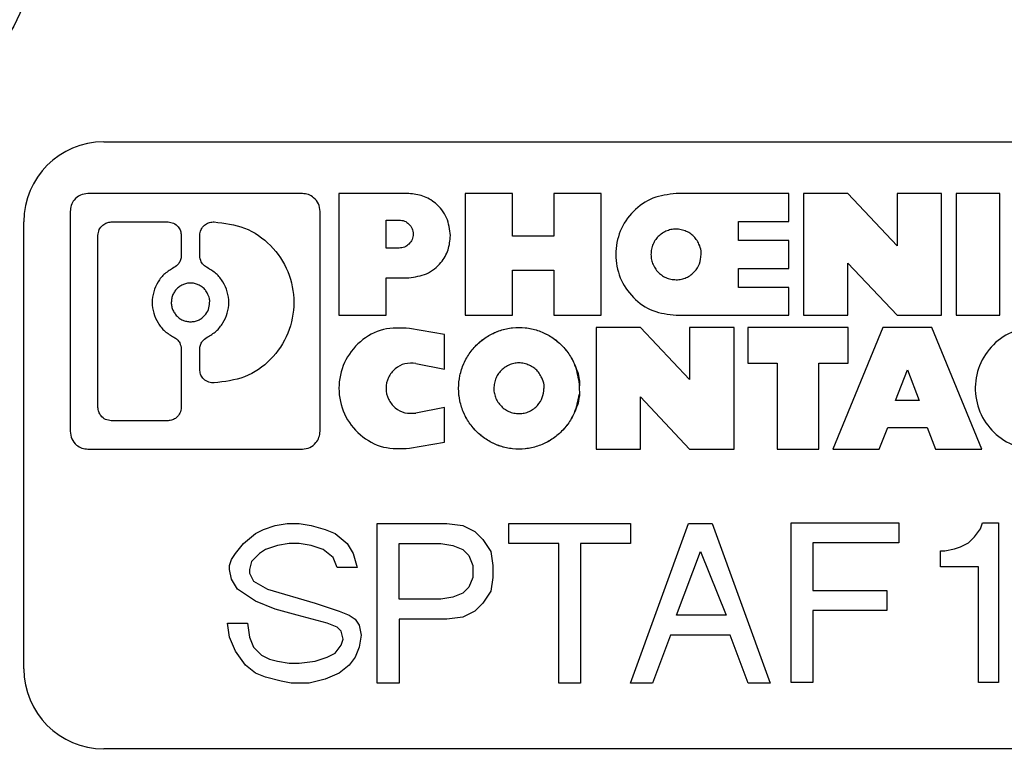
# Model space of a CAD drawing. Units: inches. Extents: x 0.1 to 16.9, y 0.1 to 10.9.
# Drawn here: x 9.9 to 10.1, y 2.7 to 2.8 of the extents above; entities that cross this region are included whole.
import ezdxf

# ---------------------------------------------------------------- set-up
doc = ezdxf.new("R2010")
doc.units = ezdxf.units.IN
doc.header["$MEASUREMENT"] = 0
doc.styles.add('SLDTEXTSTYLE0', font='TXT', dxfattribs={"width": 0.75})
doc.dimstyles.new('SLDDIMSTYLE0', dxfattribs={"dimtxt": 0.125, "dimasz": 0.13, "dimexe": 0, "dimexo": 0.0625, "dimgap": 0.03125, "dimtad": 0, "dimtih": 1, "dimtoh": 1, "dimdec": 3, "dimlfac": 0.666667, "dimrnd": 1e-09, "dimzin": 12, "dimdsep": 46, "dimtxsty": 'SLDTEXTSTYLE0', "dimsah": 1, "dimcen": 0.09, "dimadec": 0, "dimazin": 3, "dimtfac": 1, "dimtdec": 3, "dimtofl": 0, "dimtmove": 0, "dimatfit": 3, "dimfxl": 0, "dimfrac": 2, "dimtolj": 1, "dimtzin": 12, "dimarcsym": 0})

# ---------------------------------------------------------------- blocks, each defined once
blk = doc.blocks.new('_D_12')
at = {"color": 8, "linetype": 'Continuous', "lineweight": 18}
for p, q in [((12.85149, 3.44812), (13.71309, 3.44812)), ((13.58809, 3.44812), (13.58809, 3.16315)), ((13.58809, 2.63287), (13.58809, 2.96472)), ((9.68897, 2.63287), (13.71309, 2.63287))]:
    blk.add_line(p, q, dxfattribs=at)
for points in [[(13.58809, 3.44812), (13.56809, 3.31812), (13.60809, 3.31812)], [(13.58809, 2.63287), (13.60809, 2.76287), (13.56809, 2.76287)]]:
    blk.add_solid(points, dxfattribs=at)
at = {"color": 8, "linetype": 'Continuous', "lineweight": 18, "insert": (13.42646, 3.12585), "char_height": 0.125, "attachment_point": 1, "style": 'SLDTEXTSTYLE0'}
blk.add_mtext('.544', dxfattribs=at)

msp = doc.modelspace()

# ---------------------------------------------------------------- hatches: boundary and pattern name
at = {"linetype": 'Continuous', "lineweight": 18}
h = msp.add_hatch(dxfattribs=at)
h.set_pattern_fill('ANSI31', style=0)
edge = h.paths.add_edge_path(flags=0)
edge.add_ellipse((10.84973, 2.51662), major_axis=(-0.03182, 0), ratio=0.707107, start_angle=181, end_angle=259.5445)
edge.add_arc((10.85262, 2.51662), 0.02231, 82.5657, 97.4343)
edge.add_ellipse((10.85551, 2.51662), major_axis=(0.03182, 0), ratio=0.707107, start_angle=100.4555, end_angle=179)
edge.add_line((10.82369, 2.51701), (10.82108, 2.41123))
edge.add_ellipse((10.78926, 2.41162), major_axis=(0.03182, 0), ratio=0.707107, start_angle=270, end_angle=359, ccw=False)
edge.add_line((10.78926, 2.38912), (10.59777, 2.38912))
edge.add_ellipse((10.59777, 2.41162), major_axis=(-0.03182, 0), ratio=0.707107, start_angle=1, end_angle=90, ccw=False)
edge.add_line((10.56596, 2.41123), (10.56335, 2.51701))
edge.add_ellipse((10.53153, 2.51662), major_axis=(-0.03182, 0), ratio=0.707107, start_angle=181, end_angle=270)
edge.add_line((10.53153, 2.53912), (10.50604, 2.53912))
edge.add_line((10.50604, 2.53912), (10.50288, 2.41123))
edge.add_ellipse((10.47107, 2.41162), major_axis=(-0.03182, 0), ratio=0.707107, start_angle=116.7619, end_angle=179, ccw=False)
edge.add_spline(control_points=[(10.48539, 2.39153), (10.48183, 2.39026), (10.47807, 2.38939), (10.47429, 2.38917), (10.47366, 2.38914), (10.47303, 2.38912), (10.47241, 2.38912)], knot_values=[0, 0, 0, 0, 0.000192, 0.000192, 0.000192, 0.000224, 0.000224, 0.000224, 0.000224], weights=[1, 1, 1, 1, 1, 1, 1], degree=3, periodic=0)
edge.add_line((10.47241, 2.38912), (10.21527, 2.38912))
edge.add_ellipse((10.21527, 2.41162), major_axis=(0.03182, 0), ratio=0.707107, start_angle=181, end_angle=270, ccw=False)
edge.add_line((10.18346, 2.41123), (10.18338, 2.41429))
edge.add_spline(control_points=[(10.18338, 2.41429), (10.18301, 2.42928), (10.18264, 2.44428), (10.18227, 2.45927), (10.1818, 2.47852), (10.18133, 2.49777), (10.18085, 2.51702)], knot_values=[0, 0, 0, 0, 0.000762, 0.000762, 0.000762, 0.00174, 0.00174, 0.00174, 0.00174], weights=[1, 1, 1, 1, 1, 1, 1], degree=3, periodic=0)
edge.add_spline(control_points=[(10.18085, 2.51702), (10.18082, 2.51815), (10.18067, 2.51929), (10.18041, 2.5204), (10.17994, 2.52243), (10.17909, 2.52439), (10.178, 2.52617), (10.17636, 2.52888), (10.17413, 2.53129), (10.17162, 2.53323), (10.16925, 2.53508), (10.16655, 2.53656), (10.16372, 2.53757), (10.16088, 2.53857), (10.15783, 2.53912), (10.15481, 2.53912)], knot_values=[0, 0, 0, 0, 0.000058, 0.000058, 0.000058, 0.000165, 0.000165, 0.000165, 0.000328, 0.000328, 0.000328, 0.000483, 0.000483, 0.000483, 0.000638, 0.000638, 0.000638, 0.000638], weights=[1, 1, 1, 1, 1, 1, 1, 1, 1, 1, 1, 1, 1, 1, 1, 1], degree=3, periodic=0)
edge.add_line((10.15481, 2.53912), (9.73223, 2.53912))
edge.add_spline(control_points=[(9.73223, 2.53912), (9.72977, 2.53912), (9.72728, 2.53876), (9.72492, 2.53808), (9.72196, 2.53723), (9.7191, 2.53585), (9.71657, 2.53408), (9.71448, 2.53262), (9.71257, 2.53087), (9.71096, 2.52889), (9.7096, 2.52722), (9.70844, 2.52536), (9.7076, 2.52338), (9.70676, 2.52138), (9.70624, 2.51919), (9.70619, 2.51702)], knot_values=[0, 0, 0, 0, 0.000125, 0.000125, 0.000125, 0.000282, 0.000282, 0.000282, 0.000412, 0.000412, 0.000412, 0.000521, 0.000521, 0.000521, 0.000632, 0.000632, 0.000632, 0.000632], weights=[1, 1, 1, 1, 1, 1, 1, 1, 1, 1, 1, 1, 1, 1, 1, 1], degree=3, periodic=0)
edge.add_spline(control_points=[(9.70619, 2.51702), (9.70583, 2.50231), (9.70546, 2.4876), (9.7051, 2.47289), (9.70462, 2.45335), (9.70414, 2.43382), (9.70366, 2.41429)], knot_values=[0.000015, 0.000015, 0.000015, 0.000015, 0.000762, 0.000762, 0.000762, 0.001755, 0.001755, 0.001755, 0.001755], weights=[1, 1, 1, 1, 1, 1, 1], degree=3, periodic=0)
edge.add_line((9.70366, 2.41429), (9.70358, 2.41123))
edge.add_ellipse((9.67176, 2.41162), major_axis=(-0.03182, 0), ratio=0.707107, start_angle=90, end_angle=179, ccw=False)
edge.add_line((9.67176, 2.38912), (9.32881, 2.38912))
edge.add_spline(control_points=[(9.32881, 2.38912), (9.32727, 2.38912), (9.32572, 2.38928), (9.32421, 2.38959), (9.32172, 2.39011), (9.31929, 2.39106), (9.31712, 2.39237), (9.31495, 2.39368), (9.31298, 2.39538), (9.31136, 2.39733), (9.30976, 2.39928), (9.30846, 2.40153), (9.3076, 2.4039), (9.30676, 2.40617), (9.3063, 2.40861), (9.30623, 2.41103)], knot_values=[0.000435, 0.000435, 0.000435, 0.000435, 0.000513, 0.000513, 0.000513, 0.000642, 0.000642, 0.000642, 0.000771, 0.000771, 0.000771, 0.000899, 0.000899, 0.000899, 0.001022, 0.001022, 0.001022, 0.001022], weights=[1, 1, 1, 1, 1, 1, 1, 1, 1, 1, 1, 1, 1, 1, 1, 1], degree=3, periodic=0)
edge.add_spline(control_points=[(9.30623, 2.41103), (9.30559, 2.4356), (9.30494, 2.46017), (9.3043, 2.48474), (9.29976, 2.65737), (9.29522, 2.82999), (9.29069, 3.00262)], knot_values=[0.016983, 0.016983, 0.016983, 0.016983, 0.018232, 0.018232, 0.018232, 0.027004, 0.027004, 0.027004, 0.027004], weights=[1, 1, 1, 1, 1, 1, 1], degree=3, periodic=0)
edge.add_line((9.29069, 3.00262), (9.17782, 3.00262))
edge.add_spline(control_points=[(9.17782, 3.00262), (9.18731, 2.82198), (9.19681, 2.64134), (9.2063, 2.4607), (9.20766, 2.43488), (9.20902, 2.40905), (9.21038, 2.38323)], knot_values=[0.009972, 0.009972, 0.009972, 0.009972, 0.019161, 0.019161, 0.019161, 0.020474, 0.020474, 0.020474, 0.020474], weights=[1, 1, 1, 1, 1, 1, 1], degree=3, periodic=0)
edge.add_spline(control_points=[(9.21038, 2.38323), (9.21187, 2.35479), (9.22482, 2.32695), (9.26611, 2.28795), (9.2946, 2.27662), (9.32311, 2.27662)], knot_values=[0, 0, 0, 0, 0.5, 0.5, 1, 1, 1, 1], weights=[1, 1, 1, 1, 1, 1], degree=3, periodic=0)
edge.add_line((9.32311, 2.27662), (9.76785, 2.27662))
edge.add_spline(control_points=[(9.76785, 2.27662), (9.76953, 2.27662), (9.77122, 2.27671), (9.77289, 2.27689), (9.77791, 2.27742), (9.78292, 2.27873), (9.78749, 2.28087), (9.79067, 2.28235), (9.79372, 2.28427), (9.79628, 2.28668), (9.79815, 2.28844), (9.79981, 2.29053), (9.8009, 2.29286), (9.80159, 2.29432), (9.80207, 2.2959), (9.80226, 2.2975), (9.80228, 2.29765), (9.80229, 2.2978), (9.80231, 2.29794)], knot_values=[0.002317, 0.002317, 0.002317, 0.002317, 0.002403, 0.002403, 0.002403, 0.002662, 0.002662, 0.002662, 0.002841, 0.002841, 0.002841, 0.002973, 0.002973, 0.002973, 0.003055, 0.003055, 0.003055, 0.003062, 0.003062, 0.003062, 0.003062], weights=[1, 1, 1, 1, 1, 1, 1, 1, 1, 1, 1, 1, 1, 1, 1, 1, 1, 1, 1], degree=3, periodic=0)
edge.add_spline(control_points=[(9.80231, 2.29794), (9.80539, 2.33373), (9.80853, 2.36952), (9.81174, 2.4053)], knot_values=[0, 0, 0, 0, 1, 1, 1, 1], weights=[1, 1, 1, 1], degree=3, periodic=0)
edge.add_spline(control_points=[(9.81174, 2.4053), (9.81254, 2.41412), (9.8215, 2.41996), (9.83809, 2.42576), (9.84702, 2.42662), (9.85572, 2.42662)], knot_values=[0, 0, 0, 0, 0.5, 0.5, 1, 1, 1, 1], weights=[1, 1, 1, 1, 1, 1], degree=3, periodic=0)
edge.add_line((9.85572, 2.42662), (10.03132, 2.42662))
edge.add_spline(control_points=[(10.03132, 2.42662), (10.04003, 2.42662), (10.04872, 2.42582), (10.06555, 2.41998), (10.0745, 2.41418), (10.0753, 2.4053)], knot_values=[0, 0, 0, 0, 0.5, 0.5, 1, 1, 1, 1], weights=[1, 1, 1, 1, 1, 1], degree=3, periodic=0)
edge.add_spline(control_points=[(10.0753, 2.4053), (10.07851, 2.36952), (10.08165, 2.33373), (10.08473, 2.29794)], knot_values=[0, 0, 0, 0, 1, 1, 1, 1], weights=[1, 1, 1, 1], degree=3, periodic=0)
edge.add_spline(control_points=[(10.08473, 2.29794), (10.08477, 2.29756), (10.08481, 2.29718), (10.08488, 2.29681), (10.08516, 2.29514), (10.08575, 2.29351), (10.08656, 2.29203), (10.08761, 2.29008), (10.08904, 2.28832), (10.09064, 2.28679), (10.09279, 2.28474), (10.09529, 2.28305), (10.09791, 2.28167), (10.10247, 2.27929), (10.10754, 2.27777), (10.11264, 2.27707), (10.11481, 2.27677), (10.117, 2.27662), (10.11919, 2.27662)], knot_values=[0.001647, 0.001647, 0.001647, 0.001647, 0.001666, 0.001666, 0.001666, 0.001753, 0.001753, 0.001753, 0.001867, 0.001867, 0.001867, 0.00202, 0.00202, 0.00202, 0.002287, 0.002287, 0.002287, 0.0024, 0.0024, 0.0024, 0.0024], weights=[1, 1, 1, 1, 1, 1, 1, 1, 1, 1, 1, 1, 1, 1, 1, 1, 1, 1, 1], degree=3, periodic=0)
edge.add_line((10.11919, 2.27662), (10.24352, 2.27662))
edge.add_line((10.24352, 2.27662), (10.24352, 2.29912))
edge.add_line((10.24352, 2.29912), (11.89352, 2.29912))
edge.add_line((11.89352, 2.29912), (11.89352, 2.27662))
edge.add_line((11.89352, 2.27662), (12.01785, 2.27662))
edge.add_spline(control_points=[(12.01785, 2.27662), (12.01953, 2.27662), (12.02122, 2.27671), (12.02289, 2.27689), (12.02791, 2.27742), (12.03292, 2.27873), (12.03749, 2.28087), (12.04067, 2.28235), (12.04372, 2.28427), (12.04628, 2.28668), (12.04815, 2.28844), (12.04981, 2.29053), (12.0509, 2.29286), (12.05159, 2.29432), (12.05207, 2.2959), (12.05226, 2.2975), (12.05228, 2.29765), (12.05229, 2.2978), (12.05231, 2.29794)], knot_values=[0.002317, 0.002317, 0.002317, 0.002317, 0.002403, 0.002403, 0.002403, 0.002662, 0.002662, 0.002662, 0.002841, 0.002841, 0.002841, 0.002973, 0.002973, 0.002973, 0.003055, 0.003055, 0.003055, 0.003062, 0.003062, 0.003062, 0.003062], weights=[1, 1, 1, 1, 1, 1, 1, 1, 1, 1, 1, 1, 1, 1, 1, 1, 1, 1, 1], degree=3, periodic=0)
edge.add_spline(control_points=[(12.05231, 2.29794), (12.05539, 2.33373), (12.05853, 2.36952), (12.06174, 2.4053)], knot_values=[0, 0, 0, 0, 1, 1, 1, 1], weights=[1, 1, 1, 1], degree=3, periodic=0)
edge.add_spline(control_points=[(12.06174, 2.4053), (12.06254, 2.41412), (12.0715, 2.41996), (12.08809, 2.42576), (12.09702, 2.42662), (12.10572, 2.42662)], knot_values=[0, 0, 0, 0, 0.5, 0.5, 1, 1, 1, 1], weights=[1, 1, 1, 1, 1, 1], degree=3, periodic=0)
edge.add_line((12.10572, 2.42662), (12.28132, 2.42662))
edge.add_spline(control_points=[(12.28132, 2.42662), (12.29003, 2.42662), (12.29872, 2.42582), (12.31555, 2.41998), (12.3245, 2.41418), (12.3253, 2.4053)], knot_values=[0, 0, 0, 0, 0.5, 0.5, 1, 1, 1, 1], weights=[1, 1, 1, 1, 1, 1], degree=3, periodic=0)
edge.add_spline(control_points=[(12.3253, 2.4053), (12.32851, 2.36952), (12.33165, 2.33373), (12.33473, 2.29794)], knot_values=[0, 0, 0, 0, 1, 1, 1, 1], weights=[1, 1, 1, 1], degree=3, periodic=0)
edge.add_spline(control_points=[(12.33473, 2.29794), (12.33477, 2.29756), (12.33481, 2.29718), (12.33488, 2.29681), (12.33516, 2.29514), (12.33575, 2.29351), (12.33656, 2.29203), (12.33761, 2.29008), (12.33904, 2.28832), (12.34064, 2.28679), (12.34279, 2.28474), (12.34529, 2.28305), (12.34791, 2.28167), (12.35247, 2.27929), (12.35754, 2.27777), (12.36264, 2.27707), (12.36481, 2.27677), (12.367, 2.27662), (12.36919, 2.27662)], knot_values=[0.001647, 0.001647, 0.001647, 0.001647, 0.001666, 0.001666, 0.001666, 0.001753, 0.001753, 0.001753, 0.001867, 0.001867, 0.001867, 0.00202, 0.00202, 0.00202, 0.002287, 0.002287, 0.002287, 0.0024, 0.0024, 0.0024, 0.0024], weights=[1, 1, 1, 1, 1, 1, 1, 1, 1, 1, 1, 1, 1, 1, 1, 1, 1, 1, 1], degree=3, periodic=0)
edge.add_line((12.36919, 2.27662), (12.81393, 2.27662))
edge.add_spline(control_points=[(12.81393, 2.27662), (12.84229, 2.27662), (12.8708, 2.28788), (12.91218, 2.32686), (12.92517, 2.35487), (12.92666, 2.38323)], knot_values=[0, 0, 0, 0, 0.5, 0.5, 1, 1, 1, 1], weights=[1, 1, 1, 1, 1, 1], degree=3, periodic=0)
edge.add_spline(control_points=[(12.92666, 2.38323), (12.92802, 2.40905), (12.92938, 2.43488), (12.93073, 2.4607), (12.94023, 2.64134), (12.94973, 2.82198), (12.95922, 3.00262)], knot_values=[0.017847, 0.017847, 0.017847, 0.017847, 0.019161, 0.019161, 0.019161, 0.02835, 0.02835, 0.02835, 0.02835], weights=[1, 1, 1, 1, 1, 1, 1], degree=3, periodic=0)
edge.add_line((12.95922, 3.00262), (12.84635, 3.00262))
edge.add_spline(control_points=[(12.84635, 3.00262), (12.84182, 2.82999), (12.83728, 2.65737), (12.83274, 2.48474), (12.8321, 2.46017), (12.83145, 2.4356), (12.83081, 2.41103)], knot_values=[0.009459, 0.009459, 0.009459, 0.009459, 0.018232, 0.018232, 0.018232, 0.01948, 0.01948, 0.01948, 0.01948], weights=[1, 1, 1, 1, 1, 1, 1], degree=3, periodic=0)
edge.add_spline(control_points=[(12.83081, 2.41103), (12.83074, 2.40864), (12.83029, 2.40623), (12.82947, 2.40397), (12.82894, 2.40251), (12.82825, 2.40109), (12.82743, 2.39977), (12.8261, 2.39763), (12.82438, 2.39569), (12.82241, 2.39411), (12.82044, 2.39253), (12.81818, 2.39126), (12.8158, 2.39042), (12.81341, 2.38958), (12.81085, 2.38913), (12.80832, 2.38912), (12.80829, 2.38912), (12.80826, 2.38912), (12.80823, 2.38912)], knot_values=[0.002187, 0.002187, 0.002187, 0.002187, 0.002308, 0.002308, 0.002308, 0.002387, 0.002387, 0.002387, 0.002515, 0.002515, 0.002515, 0.002643, 0.002643, 0.002643, 0.002771, 0.002771, 0.002771, 0.002773, 0.002773, 0.002773, 0.002773], weights=[1, 1, 1, 1, 1, 1, 1, 1, 1, 1, 1, 1, 1, 1, 1, 1, 1, 1, 1], degree=3, periodic=0)
edge.add_line((12.80823, 2.38912), (12.46527, 2.38912))
edge.add_ellipse((12.46527, 2.41162), major_axis=(-0.03182, 0), ratio=0.707107, start_angle=1, end_angle=90, ccw=False)
edge.add_line((12.43346, 2.41123), (12.43338, 2.41429))
edge.add_spline(control_points=[(12.43338, 2.41429), (12.43301, 2.42928), (12.43264, 2.44428), (12.43227, 2.45927), (12.4318, 2.47852), (12.43133, 2.49777), (12.43085, 2.51702)], knot_values=[0, 0, 0, 0, 0.000762, 0.000762, 0.000762, 0.00174, 0.00174, 0.00174, 0.00174], weights=[1, 1, 1, 1, 1, 1, 1], degree=3, periodic=0)
edge.add_spline(control_points=[(12.43085, 2.51702), (12.43082, 2.51815), (12.43067, 2.51929), (12.43041, 2.5204), (12.42994, 2.52243), (12.42909, 2.52439), (12.428, 2.52617), (12.42636, 2.52888), (12.42413, 2.53129), (12.42162, 2.53323), (12.41925, 2.53508), (12.41655, 2.53656), (12.41372, 2.53757), (12.41088, 2.53857), (12.40783, 2.53912), (12.40481, 2.53912)], knot_values=[0, 0, 0, 0, 0.000058, 0.000058, 0.000058, 0.000165, 0.000165, 0.000165, 0.000328, 0.000328, 0.000328, 0.000483, 0.000483, 0.000483, 0.000638, 0.000638, 0.000638, 0.000638], weights=[1, 1, 1, 1, 1, 1, 1, 1, 1, 1, 1, 1, 1, 1, 1, 1], degree=3, periodic=0)
edge.add_line((12.40481, 2.53912), (11.98223, 2.53912))
edge.add_spline(control_points=[(11.98223, 2.53912), (11.97977, 2.53912), (11.97728, 2.53876), (11.97492, 2.53808), (11.97196, 2.53723), (11.9691, 2.53585), (11.96657, 2.53408), (11.96448, 2.53262), (11.96257, 2.53087), (11.96096, 2.52889), (11.9596, 2.52722), (11.95844, 2.52536), (11.9576, 2.52338), (11.95676, 2.52138), (11.95624, 2.51919), (11.95619, 2.51702)], knot_values=[0, 0, 0, 0, 0.000125, 0.000125, 0.000125, 0.000282, 0.000282, 0.000282, 0.000412, 0.000412, 0.000412, 0.000521, 0.000521, 0.000521, 0.000632, 0.000632, 0.000632, 0.000632], weights=[1, 1, 1, 1, 1, 1, 1, 1, 1, 1, 1, 1, 1, 1, 1, 1], degree=3, periodic=0)
edge.add_spline(control_points=[(11.95619, 2.51702), (11.95583, 2.50231), (11.95546, 2.4876), (11.9551, 2.47289), (11.95462, 2.45335), (11.95414, 2.43382), (11.95366, 2.41429)], knot_values=[0.000015, 0.000015, 0.000015, 0.000015, 0.000762, 0.000762, 0.000762, 0.001755, 0.001755, 0.001755, 0.001755], weights=[1, 1, 1, 1, 1, 1, 1], degree=3, periodic=0)
edge.add_line((11.95366, 2.41429), (11.95358, 2.41123))
edge.add_ellipse((11.92176, 2.41162), major_axis=(-0.03182, 0), ratio=0.707107, start_angle=90, end_angle=179, ccw=False)
edge.add_line((11.92176, 2.38912), (11.66463, 2.38912))
edge.add_spline(control_points=[(11.66463, 2.38912), (11.66083, 2.38912), (11.65701, 2.38981), (11.65338, 2.39095), (11.6528, 2.39113), (11.65222, 2.39132), (11.65164, 2.39153)], knot_values=[0, 0, 0, 0, 0.000193, 0.000193, 0.000193, 0.000224, 0.000224, 0.000224, 0.000224], weights=[1, 1, 1, 1, 1, 1, 1], degree=3, periodic=0)
edge.add_ellipse((11.66597, 2.41162), major_axis=(-0.03182, 0), ratio=0.707107, start_angle=1, end_angle=63.2381, ccw=False)
edge.add_line((11.63416, 2.41123), (11.63155, 2.51701))
edge.add_ellipse((11.59973, 2.51662), major_axis=(-0.03182, 0), ratio=0.707107, start_angle=181, end_angle=259.5445)
edge.add_arc((11.60262, 2.51662), 0.02231, 82.5657, 97.4343)
edge.add_ellipse((11.60551, 2.51662), major_axis=(-0.03182, 0), ratio=0.707107, start_angle=280.4555, end_angle=359)
edge.add_line((11.57369, 2.51701), (11.57108, 2.41123))
edge.add_ellipse((11.53926, 2.41162), major_axis=(-0.03182, 0), ratio=0.707107, start_angle=90, end_angle=179, ccw=False)
edge.add_line((11.53926, 2.38912), (11.34777, 2.38912))
edge.add_ellipse((11.34777, 2.41162), major_axis=(-0.03182, 0), ratio=0.707107, start_angle=1, end_angle=90, ccw=False)
edge.add_line((11.31596, 2.41123), (11.31335, 2.51701))
edge.add_ellipse((11.28153, 2.51662), major_axis=(-0.03182, 0), ratio=0.707107, start_angle=181, end_angle=259.5445)
edge.add_arc((11.28442, 2.51662), 0.02231, 82.5657, 97.4343)
edge.add_ellipse((11.28731, 2.51662), major_axis=(-0.03182, 0), ratio=0.707107, start_angle=280.4555, end_angle=359)
edge.add_line((11.25549, 2.51701), (11.25288, 2.41123))
edge.add_ellipse((11.22107, 2.41162), major_axis=(-0.03182, 0), ratio=0.707107, start_angle=116.7619, end_angle=179, ccw=False)
edge.add_spline(control_points=[(11.23539, 2.39153), (11.23183, 2.39026), (11.22807, 2.38939), (11.22429, 2.38917), (11.22366, 2.38914), (11.22303, 2.38912), (11.22241, 2.38912)], knot_values=[0, 0, 0, 0, 0.000192, 0.000192, 0.000192, 0.000224, 0.000224, 0.000224, 0.000224], weights=[1, 1, 1, 1, 1, 1, 1], degree=3, periodic=0)
edge.add_line((11.22241, 2.38912), (10.91463, 2.38912))
edge.add_spline(control_points=[(10.91463, 2.38912), (10.91083, 2.38912), (10.90701, 2.38981), (10.90338, 2.39095), (10.9028, 2.39113), (10.90222, 2.39132), (10.90164, 2.39153)], knot_values=[0, 0, 0, 0, 0.000193, 0.000193, 0.000193, 0.000224, 0.000224, 0.000224, 0.000224], weights=[1, 1, 1, 1, 1, 1, 1], degree=3, periodic=0)
edge.add_ellipse((10.91597, 2.41162), major_axis=(-0.03182, 0), ratio=0.707107, start_angle=1, end_angle=63.2381, ccw=False)
edge.add_line((10.88416, 2.41123), (10.88155, 2.51701))

# ---------------------------------------------------------------- linework, layer by layer
at = {"color": 7, "linetype": 'Continuous', "lineweight": 25}
for p, q in [((9.93045, 2.80186), (10.17612, 2.80186)), ((9.97748, 2.78962), (9.9267, 2.78962)), ((9.98613, 2.78962), (9.98613, 2.76082)), ((10.00268, 2.78962), (9.98613, 2.78962)), ((10.01604, 2.78962), (10.01604, 2.76082)), ((10.02721, 2.78962), (10.01604, 2.78962)), ((10.02721, 2.77954), (10.02721, 2.78962)), ((10.04819, 2.78962), (10.03703, 2.78962)), ((10.03703, 2.78962), (10.03703, 2.77954)), ((10.04819, 2.76082), (10.04819, 2.78962)), ((10.09265, 2.78962), (10.06596, 2.78962)), ((10.09265, 2.78304), (10.09265, 2.78962)), ((10.09614, 2.78962), (10.09614, 2.76082)), ((10.10667, 2.78962), (10.09614, 2.78962)), ((10.11828, 2.77728), (10.10667, 2.78962)), ((10.12881, 2.78962), (10.11828, 2.78962)), ((10.11828, 2.78962), (10.11828, 2.77728)), ((10.12881, 2.76082), (10.12881, 2.78962)), ((10.14265, 2.78962), (10.1323, 2.78962)), ((10.1323, 2.78962), (10.1323, 2.76082)), ((10.14265, 2.76082), (10.14265, 2.78962)), ((9.92252, 2.7854), (9.92252, 2.73337)), ((9.98167, 2.73337), (9.98167, 2.7854)), ((9.91156, 2.67713), (9.91156, 2.78296)), ((9.93223, 2.7829), (9.94567, 2.7829)), ((9.95633, 2.7829), (9.95658, 2.7829)), ((9.9973, 2.78337), (10.0004, 2.78337)), ((9.9973, 2.77671), (9.9973, 2.78337)), ((10.08078, 2.77851), (10.08078, 2.78304)), ((10.08078, 2.78304), (10.09265, 2.78304)), ((9.92909, 2.73903), (9.92909, 2.77974)), ((9.94881, 2.77974), (9.94881, 2.77493)), ((9.95319, 2.77493), (9.95319, 2.77974)), ((10.03703, 2.77954), (10.02721, 2.77954)), ((10.0004, 2.77671), (9.9973, 2.77671)), ((10.09265, 2.77851), (10.08078, 2.77851)), ((10.09265, 2.77193), (10.09265, 2.77851)), ((10.08078, 2.7674), (10.08078, 2.77193)), ((10.08078, 2.77193), (10.09265, 2.77193)), ((10.10667, 2.76082), (10.10667, 2.77316)), ((10.10667, 2.77316), (10.11828, 2.76082)), ((9.9973, 2.76972), (10.00268, 2.76972)), ((9.9973, 2.76082), (9.9973, 2.76972)), ((10.02721, 2.76082), (10.02721, 2.77152)), ((10.02721, 2.77152), (10.03703, 2.77152)), ((10.03703, 2.77152), (10.03703, 2.76082)), ((10.09265, 2.7674), (10.08078, 2.7674)), ((10.09265, 2.76082), (10.09265, 2.7674)), ((9.98613, 2.76082), (9.9973, 2.76082)), ((10.01604, 2.76082), (10.02721, 2.76082)), ((10.03703, 2.76082), (10.04819, 2.76082)), ((10.06596, 2.76082), (10.09265, 2.76082)), ((10.09614, 2.76082), (10.10667, 2.76082)), ((10.11828, 2.76082), (10.12881, 2.76082)), ((10.1323, 2.76082), (10.14265, 2.76082)), ((10.05756, 2.75794), (10.04703, 2.75794)), ((10.04703, 2.75794), (10.04703, 2.72915)), ((10.06917, 2.7456), (10.05756, 2.75794)), ((10.0797, 2.75794), (10.06917, 2.75794)), ((10.06917, 2.75794), (10.06917, 2.7456)), ((10.0797, 2.72915), (10.0797, 2.75794)), ((10.10675, 2.75794), (10.08293, 2.75794)), ((10.08293, 2.75794), (10.08293, 2.74952)), ((10.11494, 2.75794), (10.10311, 2.72915)), ((10.10675, 2.74952), (10.10675, 2.75794)), ((10.12655, 2.75794), (10.11494, 2.75794)), ((10.13837, 2.72915), (10.12655, 2.75794)), ((10.01113, 2.7563), (10.00284, 2.75773)), ((10.01113, 2.74807), (10.01113, 2.7563)), ((9.94881, 2.75279), (9.94881, 2.73903)), ((9.95319, 2.74799), (9.95319, 2.75279)), ((10.00437, 2.74941), (10.01113, 2.74807)), ((10.08293, 2.74952), (10.08989, 2.74952)), ((10.08989, 2.74952), (10.08989, 2.72915)), ((10.09979, 2.72915), (10.09979, 2.74952)), ((10.09979, 2.74952), (10.10675, 2.74952)), ((10.11793, 2.74067), (10.12074, 2.74791)), ((10.12074, 2.74791), (10.12355, 2.74067)), ((9.95658, 2.74482), (9.95633, 2.74482)), ((10.05756, 2.72915), (10.05756, 2.74149)), ((10.05756, 2.74149), (10.06917, 2.72915)), ((10.12355, 2.74067), (10.11793, 2.74067)), ((10.01113, 2.73902), (10.00437, 2.73768)), ((10.01113, 2.73079), (10.01113, 2.73902)), ((9.94567, 2.73587), (9.93223, 2.73587)), ((10.11409, 2.72915), (10.11607, 2.73425)), ((10.11607, 2.73425), (10.12541, 2.73425)), ((10.12541, 2.73425), (10.12739, 2.72915)), ((10.00284, 2.72935), (10.01113, 2.73079)), ((9.9267, 2.72915), (9.97748, 2.72915)), ((10.04703, 2.72915), (10.05756, 2.72915)), ((10.06917, 2.72915), (10.0797, 2.72915)), ((10.08989, 2.72915), (10.09979, 2.72915)), ((10.10311, 2.72915), (10.11409, 2.72915)), ((10.12739, 2.72915), (10.13837, 2.72915)), ((9.97108, 2.71108), (9.97392, 2.71156)), ((9.97392, 2.71156), (9.97675, 2.71156)), ((9.97675, 2.71156), (9.97959, 2.71108)), ((9.99518, 2.71156), (10.01171, 2.71156)), ((9.99518, 2.67376), (9.99518, 2.71156)), ((10.01171, 2.71156), (10.01549, 2.71108)), ((10.02636, 2.70683), (10.02636, 2.71156)), ((10.02636, 2.71156), (10.05518, 2.71156)), ((10.05518, 2.71156), (10.05518, 2.70683)), ((10.05518, 2.67376), (10.06888, 2.71156)), ((10.06888, 2.71156), (10.07455, 2.71156)), ((10.07455, 2.71156), (10.08825, 2.67376)), ((10.09318, 2.71172), (10.11869, 2.71172)), ((10.09318, 2.67392), (10.09318, 2.71172)), ((10.11869, 2.71172), (10.11869, 2.70699)), ((10.13806, 2.7103), (10.13853, 2.71172)), ((10.13853, 2.71172), (10.14231, 2.71172)), ((10.14231, 2.71172), (10.14231, 2.67392)), ((9.96352, 2.70683), (9.96636, 2.70919)), ((9.96636, 2.70919), (9.96825, 2.71014)), ((9.96825, 2.71014), (9.97108, 2.71108)), ((9.97959, 2.71108), (9.98289, 2.71014)), ((9.98289, 2.71014), (9.98526, 2.70919)), ((9.98526, 2.70919), (9.98809, 2.70683)), ((10.01549, 2.71108), (10.01833, 2.70967)), ((10.01833, 2.70967), (10.02022, 2.70778)), ((10.13664, 2.70841), (10.13806, 2.7103)), ((9.96163, 2.70447), (9.96352, 2.70683)), ((9.97439, 2.70683), (9.97156, 2.70636)), ((9.97675, 2.70683), (9.97439, 2.70683)), ((9.97959, 2.70636), (9.97675, 2.70683)), ((9.98809, 2.70683), (9.98951, 2.70447)), ((10.00037, 2.6936), (10.00037, 2.70683)), ((10.00037, 2.70683), (10.0103, 2.70683)), ((10.0103, 2.70683), (10.01313, 2.70636)), ((10.02022, 2.70778), (10.02211, 2.70494)), ((10.03817, 2.70683), (10.02636, 2.70683)), ((10.03817, 2.67376), (10.03817, 2.70683)), ((10.04337, 2.70683), (10.04337, 2.67376)), ((10.05518, 2.70683), (10.04337, 2.70683)), ((10.09838, 2.70699), (10.09838, 2.69565)), ((10.11869, 2.70699), (10.09838, 2.70699)), ((10.13334, 2.70605), (10.13523, 2.70699)), ((10.13523, 2.70699), (10.13664, 2.70841)), ((9.96069, 2.70305), (9.96163, 2.70447)), ((9.9673, 2.70447), (9.96541, 2.70258)), ((9.96872, 2.70541), (9.9673, 2.70447)), ((9.97156, 2.70636), (9.96872, 2.70541)), ((9.98242, 2.70541), (9.97959, 2.70636)), ((9.98478, 2.70352), (9.98242, 2.70541)), ((9.98951, 2.70447), (9.99045, 2.70116)), ((10.01313, 2.70636), (10.01549, 2.70541)), ((10.01549, 2.70541), (10.01691, 2.704)), ((10.02211, 2.70494), (10.02258, 2.70164)), ((10.06604, 2.68982), (10.07171, 2.70494)), ((10.07171, 2.70494), (10.07786, 2.68982)), ((10.12861, 2.7051), (10.12956, 2.7051)), ((10.12861, 2.70132), (10.12861, 2.7051)), ((10.12956, 2.7051), (10.13192, 2.70557)), ((10.13192, 2.70557), (10.13334, 2.70605)), ((9.96022, 2.70164), (9.96069, 2.70305)), ((9.96541, 2.70258), (9.96494, 2.70069)), ((9.98573, 2.70116), (9.98478, 2.70352)), ((10.01691, 2.704), (10.01786, 2.70164)), ((9.96022, 2.70069), (9.96022, 2.70164)), ((9.96069, 2.69833), (9.96022, 2.70069)), ((9.96494, 2.70069), (9.96494, 2.69975)), ((9.96494, 2.69975), (9.96589, 2.69786)), ((9.99045, 2.70116), (9.98573, 2.70116)), ((10.01786, 2.70164), (10.01786, 2.6988)), ((10.02258, 2.70164), (10.02258, 2.6988)), ((10.13759, 2.70132), (10.12861, 2.70132)), ((10.13759, 2.67392), (10.13759, 2.70132)), ((9.96211, 2.69597), (9.96069, 2.69833)), ((9.96589, 2.69786), (9.96919, 2.69597)), ((10.01786, 2.6988), (10.01691, 2.69644)), ((10.02258, 2.6988), (10.02211, 2.69549)), ((9.96636, 2.69313), (9.96211, 2.69597)), ((9.96919, 2.69597), (9.98053, 2.69266)), ((10.01549, 2.69502), (10.01313, 2.69408)), ((10.01691, 2.69644), (10.01549, 2.69502)), ((10.02211, 2.69549), (10.02022, 2.69266)), ((10.09838, 2.69565), (10.11586, 2.69565)), ((10.11586, 2.69565), (10.11586, 2.69093)), ((9.97108, 2.69124), (9.96636, 2.69313)), ((9.98053, 2.69266), (9.9862, 2.69077)), ((10.0103, 2.6936), (10.00037, 2.6936)), ((10.01313, 2.69408), (10.0103, 2.6936)), ((10.02022, 2.69266), (10.01833, 2.69077)), ((9.97628, 2.68982), (9.97108, 2.69124)), ((9.9862, 2.69077), (9.98856, 2.68982)), ((10.01833, 2.69077), (10.01549, 2.68935)), ((10.09838, 2.69093), (10.09838, 2.67392)), ((10.11586, 2.69093), (10.09838, 2.69093)), ((9.98337, 2.68793), (9.97628, 2.68982)), ((9.98856, 2.68982), (9.98998, 2.68888)), ((9.98998, 2.68888), (9.99093, 2.68746)), ((10.00037, 2.68888), (10.00037, 2.67376)), ((10.01171, 2.68888), (10.00037, 2.68888)), ((10.01549, 2.68935), (10.01171, 2.68888)), ((10.07786, 2.68982), (10.06604, 2.68982)), ((9.95974, 2.68793), (9.96447, 2.68793)), ((9.96022, 2.68463), (9.95974, 2.68793)), ((9.96447, 2.68793), (9.96494, 2.68463)), ((9.98573, 2.68699), (9.98337, 2.68793)), ((9.98667, 2.68604), (9.98573, 2.68699)), ((9.98715, 2.68415), (9.98667, 2.68604)), ((9.99093, 2.68746), (9.9914, 2.6851)), ((9.96163, 2.68132), (9.96022, 2.68463)), ((9.96494, 2.68463), (9.96589, 2.68226)), ((9.98667, 2.68274), (9.98715, 2.68415)), ((9.9914, 2.6851), (9.99093, 2.68226)), ((10.06463, 2.6851), (10.06037, 2.67376)), ((10.0788, 2.6851), (10.06463, 2.6851)), ((10.08305, 2.67376), (10.0788, 2.6851)), ((9.964, 2.67801), (9.96163, 2.68132)), ((9.96589, 2.68226), (9.96778, 2.68038)), ((9.98526, 2.68085), (9.98667, 2.68274)), ((9.99093, 2.68226), (9.98998, 2.6799)), ((9.96778, 2.68038), (9.96967, 2.67943)), ((9.96967, 2.67943), (9.97156, 2.67896)), ((9.97156, 2.67896), (9.97439, 2.67849)), ((9.97675, 2.67849), (9.98053, 2.67896)), ((9.98053, 2.67896), (9.98337, 2.6799)), ((9.98337, 2.6799), (9.98526, 2.68085)), ((9.98998, 2.6799), (9.98856, 2.67801)), ((9.96636, 2.67612), (9.964, 2.67801)), ((9.97439, 2.67849), (9.97675, 2.67849)), ((9.98856, 2.67801), (9.9862, 2.67612)), ((9.96872, 2.67518), (9.96636, 2.67612)), ((9.9725, 2.67423), (9.96872, 2.67518)), ((9.97486, 2.67376), (9.9725, 2.67423)), ((9.98289, 2.67471), (9.97911, 2.67376)), ((9.9862, 2.67612), (9.98289, 2.67471)), ((9.97911, 2.67376), (9.97486, 2.67376)), ((10.00037, 2.67376), (9.99518, 2.67376)), ((10.04337, 2.67376), (10.03817, 2.67376)), ((10.06037, 2.67376), (10.05518, 2.67376)), ((10.08825, 2.67376), (10.08305, 2.67376)), ((10.09838, 2.67392), (10.09318, 2.67392)), ((10.14231, 2.67392), (10.13759, 2.67392)), ((10.17612, 2.65824), (9.93045, 2.65824))]:
    msp.add_line(p, q, dxfattribs=at)
msp.add_circle((9.87929, 2.84547), 0.03396, dxfattribs=at)
for centre, start, end in [((9.93045, 2.78296), 90, 180), ((9.93045, 2.67713), 180, 270)]:
    msp.add_arc(centre, 0.0189, start, end, dxfattribs=at)
for points, knots in [([(9.9267, 2.78962), (9.92609, 2.78954), (9.92486, 2.78938), (9.92348, 2.78825), (9.92266, 2.78686), (9.92257, 2.78589), (9.92252, 2.7854)], [0, 0, 0, 0, 0.278708, 0.558069, 0.77888, 1, 1, 1, 1]), ([(9.98167, 2.7854), (9.98159, 2.78602), (9.98143, 2.78726), (9.98031, 2.78864), (9.97893, 2.78947), (9.97797, 2.78957), (9.97748, 2.78962)], [0, 0, 0, 0, 0.280661, 0.560554, 0.78049, 1, 1, 1, 1]), ([(10.01256, 2.77967), (10.01237, 2.78113), (10.012, 2.78404), (10.00936, 2.78732), (10.0061, 2.78927), (10.00382, 2.7895), (10.00268, 2.78962)], [0, 0, 0, 0, 0.280657, 0.560554, 0.780487, 1, 1, 1, 1]), ([(10.06596, 2.78962), (10.06409, 2.7894), (10.06035, 2.78897), (10.05559, 2.78563), (10.05242, 2.78088), (10.05131, 2.77522), (10.05242, 2.76957), (10.05559, 2.76481), (10.06035, 2.76147), (10.06409, 2.76104), (10.06596, 2.76082)], [0, 0, 0, 0, 0.124553, 0.249368, 0.374553, 0.5, 0.625447, 0.750632, 0.875447, 1, 1, 1, 1]), ([(9.92909, 2.77974), (9.92915, 2.7802), (9.92927, 2.78113), (9.93011, 2.78217), (9.93114, 2.78279), (9.93187, 2.78286), (9.93223, 2.7829)], [0, 0, 0, 0, 0.2806553, 0.5605613, 0.7804958, 1, 1, 1, 1]), ([(9.94567, 2.7829), (9.94613, 2.78284), (9.94705, 2.78272), (9.94808, 2.78187), (9.9487, 2.78083), (9.94877, 2.7801), (9.94881, 2.77974)], [0, 0, 0, 0, 0.278703, 0.558074, 0.778876, 1, 1, 1, 1]), ([(9.95319, 2.77974), (9.95325, 2.7802), (9.95337, 2.78113), (9.95421, 2.78217), (9.95524, 2.78279), (9.95597, 2.78286), (9.95633, 2.7829)], [0, 0, 0, 0, 0.28065, 0.560554, 0.780487, 1, 1, 1, 1]), ([(9.95658, 2.7829), (9.95905, 2.78261), (9.964, 2.78204), (9.97029, 2.77763), (9.97449, 2.77134), (9.97596, 2.76386), (9.97449, 2.75639), (9.97029, 2.75009), (9.964, 2.74569), (9.95905, 2.74511), (9.95658, 2.74482)], [0, 0, 0, 0, 0.124553, 0.249369, 0.374553, 0.5, 0.625446, 0.750632, 0.875447, 1, 1, 1, 1]), ([(10.0004, 2.78337), (10.00083, 2.78332), (10.0017, 2.78322), (10.00279, 2.78245), (10.00353, 2.78135), (10.00379, 2.78004), (10.00353, 2.77873), (10.00279, 2.77763), (10.0017, 2.77686), (10.00083, 2.77676), (10.0004, 2.77671)], [0, 0, 0, 0, 0.124551, 0.249366, 0.374555, 0.499998, 0.625446, 0.750631, 0.875449, 1, 1, 1, 1]), ([(10.07185, 2.77459), (10.07172, 2.77389), (10.07146, 2.77244), (10.07021, 2.77095), (10.06896, 2.76999), (10.06783, 2.76947), (10.06661, 2.76922), (10.06535, 2.76924), (10.06411, 2.76948), (10.06298, 2.76998), (10.06197, 2.77073), (10.06114, 2.77168), (10.06049, 2.77277), (10.0601, 2.77395), (10.05998, 2.7752), (10.06012, 2.77646), (10.06049, 2.77768), (10.0611, 2.77876), (10.06194, 2.77969), (10.06297, 2.78043), (10.06411, 2.78096), (10.06532, 2.78123), (10.06657, 2.78122), (10.0678, 2.78094), (10.06896, 2.78045), (10.06997, 2.77972), (10.0708, 2.77878), (10.07146, 2.77755), (10.07185, 2.77656), (10.07192, 2.77585), (10.0719, 2.77536), (10.07187, 2.77493), (10.07185, 2.77459)], [0, 0, 0, 0, 0.056834, 0.1164, 0.15015, 0.182516, 0.21508, 0.249401, 0.283068, 0.31543, 0.348073, 0.382541, 0.416392, 0.448942, 0.481746, 0.516329, 0.550225, 0.582737, 0.615428, 0.649841, 0.683543, 0.715876, 0.74843, 0.782763, 0.816461, 0.848868, 0.881563, 0.916084, 0.960826, 0.965285, 0.973285, 1, 1, 1, 1]), ([(10.00268, 2.76972), (10.00413, 2.7699), (10.00703, 2.77028), (10.01028, 2.77295), (10.01221, 2.77623), (10.01244, 2.77852), (10.01256, 2.77967)], [0, 0, 0, 0, 0.278705, 0.558071, 0.778878, 1, 1, 1, 1]), ([(9.94881, 2.77493), (9.94878, 2.7746), (9.94871, 2.77395), (9.94817, 2.77286), (9.94747, 2.77238), (9.94704, 2.77209)], [0, 0, 0, 0, 0.281293, 0.562313, 1, 1, 1, 1]), ([(9.95496, 2.77209), (9.95468, 2.77226), (9.95411, 2.7726), (9.95338, 2.77357), (9.95326, 2.77442), (9.95319, 2.77493)], [0, 0, 0, 0, 0.279887, 0.560543, 1, 1, 1, 1]), ([(9.94704, 2.77209), (9.94631, 2.77165), (9.94484, 2.77078), (9.94321, 2.76877), (9.94216, 2.76642), (9.94181, 2.76386), (9.94216, 2.7613), (9.94321, 2.75896), (9.94484, 2.75694), (9.94631, 2.75607), (9.94704, 2.75564)], [0, 0, 0, 0, 0.124602, 0.249559, 0.374753, 0.499999, 0.625247, 0.750441, 0.875398, 1, 1, 1, 1]), ([(9.95496, 2.75564), (9.95569, 2.75607), (9.95715, 2.75694), (9.95878, 2.75896), (9.95983, 2.7613), (9.96019, 2.76386), (9.95983, 2.76642), (9.95878, 2.76877), (9.95715, 2.77078), (9.95569, 2.77165), (9.95496, 2.77209)], [0, 0, 0, 0, 0.124602, 0.249559, 0.374753, 0.500001, 0.625247, 0.750441, 0.875398, 1, 1, 1, 1]), ([(9.9555, 2.76338), (9.9554, 2.76284), (9.9552, 2.76174), (9.95424, 2.7606), (9.95329, 2.75986), (9.95243, 2.75947), (9.95149, 2.75928), (9.95053, 2.75929), (9.94958, 2.75947), (9.94871, 2.75985), (9.94795, 2.76042), (9.94731, 2.76115), (9.94681, 2.76198), (9.94651, 2.76289), (9.94642, 2.76384), (9.94653, 2.76481), (9.94681, 2.76574), (9.94728, 2.76657), (9.94792, 2.76728), (9.94871, 2.76784), (9.94958, 2.76825), (9.9505, 2.76846), (9.95146, 2.76845), (9.9524, 2.76824), (9.95329, 2.76786), (9.95406, 2.76731), (9.95469, 2.76659), (9.9552, 2.76565), (9.9555, 2.76489), (9.95555, 2.76434), (9.95554, 2.76397), (9.95552, 2.76364), (9.9555, 2.76338)], [0, 0, 0, 0, 0.0567607, 0.1163921, 0.1500402, 0.1823693, 0.214971, 0.2493925, 0.2829587, 0.3152843, 0.3479636, 0.3825361, 0.4162845, 0.4487972, 0.4816375, 0.5163252, 0.5501179, 0.5825939, 0.6153219, 0.6498379, 0.6834374, 0.715737, 0.7483267, 0.7827612, 0.8163559, 0.8487286, 0.8814608, 0.9160851, 0.9608274, 0.9652726, 0.9732702, 1, 1, 1, 1]), ([(10.00284, 2.75773), (10.00075, 2.75783), (9.99658, 2.75801), (9.9909, 2.75487), (9.98705, 2.74981), (9.98568, 2.74354), (9.98705, 2.73728), (9.9909, 2.73222), (9.99658, 2.72908), (10.00075, 2.72926), (10.00284, 2.72935)], [0, 0, 0, 0, 0.124566, 0.2493383, 0.3745133, 0.4999998, 0.6254862, 0.7506617, 0.875434, 1, 1, 1, 1]), ([(10.04295, 2.74204), (10.04267, 2.74055), (10.04221, 2.73808), (10.04041, 2.73502), (10.03841, 2.73278), (10.03597, 2.73098), (10.03323, 2.72976), (10.03028, 2.72911), (10.02727, 2.72912), (10.02432, 2.72974), (10.02158, 2.73098), (10.01914, 2.73276), (10.01713, 2.73501), (10.01562, 2.73764), (10.0147, 2.74052), (10.01437, 2.74354), (10.01469, 2.74655), (10.01561, 2.74944), (10.01712, 2.75206), (10.01913, 2.75432), (10.02156, 2.7561), (10.02431, 2.75734), (10.02725, 2.75796), (10.03027, 2.75798), (10.0332, 2.75734), (10.03596, 2.75611), (10.03839, 2.75433), (10.04043, 2.75208), (10.04203, 2.74914), (10.04295, 2.74677), (10.0431, 2.74505), (10.04308, 2.74438), (10.04305, 2.74384), (10.04303, 2.74354)], [0, 0, 0, 0, 0.050784, 0.084605, 0.118651, 0.152323, 0.186313, 0.219905, 0.253852, 0.287444, 0.321435, 0.355106, 0.389198, 0.422975, 0.45716, 0.490999, 0.525207, 0.559024, 0.593168, 0.626894, 0.660932, 0.694556, 0.728515, 0.762095, 0.796054, 0.829677, 0.863715, 0.89744, 0.931585, 0.977162, 0.981736, 0.989897, 1, 1, 1, 1]), ([(10.04295, 2.74505), (10.04267, 2.74654), (10.04221, 2.74901), (10.04041, 2.75207), (10.03841, 2.75431), (10.03597, 2.75611), (10.03323, 2.75733), (10.03028, 2.75798), (10.02727, 2.75797), (10.02432, 2.75735), (10.02158, 2.75611), (10.01914, 2.75433), (10.01713, 2.75207), (10.01562, 2.74945), (10.0147, 2.74657), (10.01437, 2.74355), (10.01469, 2.74054), (10.01561, 2.73765), (10.01712, 2.73503), (10.01913, 2.73277), (10.02156, 2.73099), (10.02431, 2.72975), (10.02725, 2.72912), (10.03027, 2.72911), (10.0332, 2.72975), (10.03596, 2.73098), (10.03839, 2.73276), (10.04043, 2.73501), (10.04203, 2.73795), (10.04295, 2.74032), (10.0431, 2.74204), (10.04307, 2.74321), (10.043, 2.74425), (10.04295, 2.74505)], [0, 0, 0, 0, 0.0499313, 0.0831848, 0.1166602, 0.1497665, 0.1831865, 0.216215, 0.2495924, 0.2826206, 0.3160412, 0.3491468, 0.3826675, 0.4158768, 0.4494885, 0.4827597, 0.5163932, 0.5496428, 0.5832146, 0.616374, 0.6498408, 0.6829012, 0.7162896, 0.7493069, 0.7826955, 0.8157546, 0.8492216, 0.8823805, 0.9159526, 0.9607648, 0.9652616, 0.9732854, 1, 1, 1, 1]), ([(10.04295, 2.74505), (10.04267, 2.74654), (10.04221, 2.74901), (10.04041, 2.75207), (10.03841, 2.75431), (10.03597, 2.75611), (10.03323, 2.75733), (10.03028, 2.75798), (10.02727, 2.75797), (10.02432, 2.75735), (10.02158, 2.75611), (10.01914, 2.75433), (10.01713, 2.75207), (10.01562, 2.74945), (10.0147, 2.74657), (10.01437, 2.74355), (10.01469, 2.74054), (10.01561, 2.73765), (10.01712, 2.73503), (10.01913, 2.73277), (10.02156, 2.73099), (10.02431, 2.72975), (10.02725, 2.72912), (10.03027, 2.72911), (10.0332, 2.72975), (10.03596, 2.73098), (10.03839, 2.73276), (10.04043, 2.73501), (10.04203, 2.73795), (10.04295, 2.74032), (10.0431, 2.74204), (10.04307, 2.74321), (10.043, 2.74425), (10.04295, 2.74505)], [0, 0, 0, 0, 0.0499313, 0.0831848, 0.1166602, 0.1497665, 0.1831865, 0.216215, 0.2495924, 0.2826206, 0.3160412, 0.3491468, 0.3826675, 0.4158768, 0.4494885, 0.4827597, 0.5163932, 0.5496428, 0.5832146, 0.616374, 0.6498408, 0.6829012, 0.7162896, 0.7493069, 0.7826955, 0.8157546, 0.8492216, 0.8823805, 0.9159526, 0.9607648, 0.9652616, 0.9732854, 1, 1, 1, 1]), ([(10.15109, 2.75794), (10.14912, 2.7577), (10.14517, 2.75722), (10.14026, 2.75353), (10.13718, 2.74833), (10.13645, 2.74229), (10.13818, 2.73645), (10.14209, 2.73185), (10.14756, 2.72906), (10.15153, 2.72926), (10.15351, 2.72935)], [0, 0, 0, 0, 0.124583, 0.249451, 0.374708, 0.500202, 0.625631, 0.750733, 0.875458, 1, 1, 1, 1]), ([(9.94704, 2.75564), (9.94732, 2.75547), (9.94788, 2.75512), (9.94861, 2.75416), (9.94873, 2.75331), (9.94881, 2.75279)], [0, 0, 0, 0, 0.279877, 0.560544, 1, 1, 1, 1]), ([(9.95319, 2.75279), (9.95322, 2.75312), (9.95328, 2.75378), (9.95382, 2.75486), (9.95453, 2.75534), (9.95496, 2.75564)], [0, 0, 0, 0, 0.281293, 0.562313, 1, 1, 1, 1]), ([(10.00437, 2.74941), (10.00349, 2.74947), (10.00173, 2.74958), (9.99933, 2.7483), (9.99769, 2.74618), (9.9971, 2.74354), (9.99769, 2.74091), (9.99933, 2.73879), (10.00173, 2.73751), (10.00349, 2.73762), (10.00437, 2.73768)], [0, 0, 0, 0, 0.124598, 0.249369, 0.37453, 0.5, 0.62547, 0.750631, 0.875402, 1, 1, 1, 1]), ([(10.03465, 2.74292), (10.03452, 2.74221), (10.03426, 2.74076), (10.03301, 2.73927), (10.03177, 2.73832), (10.03064, 2.7378), (10.02941, 2.73755), (10.02815, 2.73756), (10.02692, 2.7378), (10.02578, 2.7383), (10.02478, 2.73905), (10.02394, 2.74), (10.02329, 2.74109), (10.0229, 2.74227), (10.02278, 2.74352), (10.02293, 2.74479), (10.02329, 2.746), (10.0239, 2.74709), (10.02475, 2.74801), (10.02577, 2.74875), (10.02691, 2.74929), (10.02813, 2.74956), (10.02937, 2.74955), (10.0306, 2.74927), (10.03176, 2.74877), (10.03277, 2.74805), (10.0336, 2.74711), (10.03426, 2.74588), (10.03465, 2.74488), (10.03472, 2.74417), (10.0347, 2.74368), (10.03468, 2.74325), (10.03465, 2.74292)], [0, 0, 0, 0, 0.056833, 0.1164, 0.150149, 0.182514, 0.21508, 0.249399, 0.283066, 0.315429, 0.348073, 0.382542, 0.416392, 0.448941, 0.481745, 0.516328, 0.550224, 0.582736, 0.615429, 0.64984, 0.683542, 0.715876, 0.748429, 0.782762, 0.816461, 0.848868, 0.881563, 0.916084, 0.960826, 0.965283, 0.973283, 1, 1, 1, 1]), ([(10.03465, 2.74292), (10.03452, 2.74221), (10.03426, 2.74076), (10.03301, 2.73927), (10.03177, 2.73832), (10.03064, 2.7378), (10.02941, 2.73755), (10.02815, 2.73756), (10.02692, 2.7378), (10.02578, 2.7383), (10.02478, 2.73905), (10.02394, 2.74), (10.02329, 2.74109), (10.0229, 2.74227), (10.02278, 2.74352), (10.02293, 2.74479), (10.02329, 2.746), (10.0239, 2.74709), (10.02475, 2.74801), (10.02577, 2.74875), (10.02691, 2.74929), (10.02813, 2.74956), (10.02937, 2.74955), (10.0306, 2.74927), (10.03176, 2.74877), (10.03277, 2.74805), (10.0336, 2.74711), (10.03426, 2.74588), (10.03465, 2.74488), (10.03472, 2.74417), (10.0347, 2.74368), (10.03468, 2.74325), (10.03465, 2.74292)], [0, 0, 0, 0, 0.056833, 0.1164, 0.150149, 0.182514, 0.21508, 0.249399, 0.283066, 0.315429, 0.348073, 0.382542, 0.416392, 0.448941, 0.481745, 0.516328, 0.550224, 0.582736, 0.615429, 0.64984, 0.683542, 0.715876, 0.748429, 0.782762, 0.816461, 0.848868, 0.881563, 0.916084, 0.960826, 0.965283, 0.973283, 1, 1, 1, 1]), ([(9.95633, 2.74482), (9.95587, 2.74488), (9.95494, 2.745), (9.95391, 2.74585), (9.9533, 2.7469), (9.95322, 2.74762), (9.95319, 2.74799)], [0, 0, 0, 0, 0.278708, 0.558073, 0.778881, 1, 1, 1, 1]), ([(9.93223, 2.73587), (9.93177, 2.73593), (9.93084, 2.73605), (9.92981, 2.73689), (9.9292, 2.73794), (9.92913, 2.73867), (9.92909, 2.73903)], [0, 0, 0, 0, 0.2787001, 0.5580682, 0.7788783, 1, 1, 1, 1]), ([(9.94881, 2.73903), (9.94875, 2.73857), (9.94863, 2.73764), (9.94779, 2.7366), (9.94675, 2.73598), (9.94603, 2.7359), (9.94567, 2.73587)], [0, 0, 0, 0, 0.280658, 0.5605591, 0.7804961, 1, 1, 1, 1]), ([(9.92252, 2.73337), (9.9226, 2.73275), (9.92275, 2.73151), (9.92387, 2.73012), (9.92525, 2.72929), (9.92622, 2.7292), (9.9267, 2.72915)], [0, 0, 0, 0, 0.280657, 0.560555, 0.780488, 1, 1, 1, 1]), ([(9.97748, 2.72915), (9.9781, 2.72923), (9.97933, 2.72939), (9.9807, 2.73052), (9.98152, 2.73191), (9.98162, 2.73288), (9.98167, 2.73337)], [0, 0, 0, 0, 0.278708, 0.558069, 0.7788762, 1, 1, 1, 1])]:
    msp.add_open_spline(points, degree=3, knots=knots, dxfattribs=at)

# ---------------------------------------------------------------- dimensions: what is measured, and where the dimension line sits
at = {"color": 8, "linetype": 'Continuous', "lineweight": 18}
dim = msp.add_linear_dim(base=(13.5880939018, 2.6328700078), p1=(12.8014904529, 3.4481200078), p2=(9.6389748507, 2.6328700078), angle=90, dimstyle='SLDDIMSTYLE0', dxfattribs=at)
dim.commit()
dim.dimension.update_dxf_attribs({"geometry": '_D_12', "text_midpoint": (13.5880939018, 3.0639339492), "dimtype": 160})

doc.saveas('drawing.dxf')
